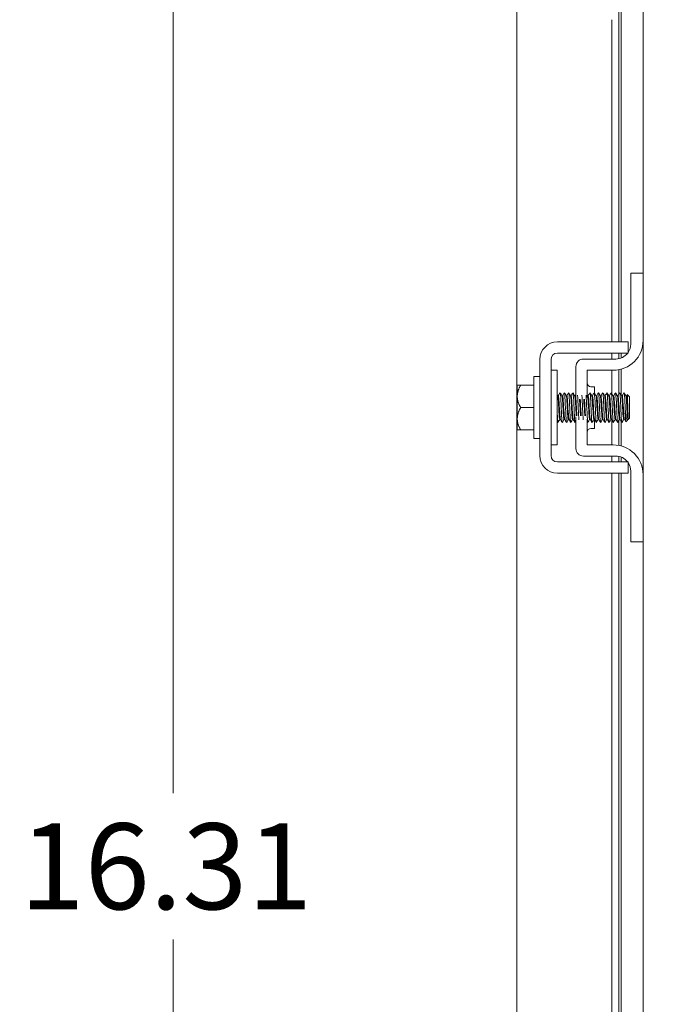
# Model space of a CAD drawing. Units: inches. Extents: x 5 to 132, y 4 to 81.
# Drawn here: x 64 to 70, y 47 to 56 of the extents above; entities that cross this region are included whole.
import ezdxf

# ---------------------------------------------------------------- set-up
doc = ezdxf.new("R2010")
doc.units = ezdxf.units.IN
doc.header["$LTSCALE"] = 8
doc.header["$MEASUREMENT"] = 0
doc.layers.add('Dimension (ANSI)', color=7, linetype='Continuous', lineweight=5)
doc.layers.add('Visible (ANSI)', color=7, linetype='Continuous', lineweight=5)
doc.styles.add('ROMANS', font='romans.shx')
doc.dimstyles.new('Default (ANSI)', dxfattribs={"dimscale": 8, "dimtxt": 0.09, "dimasz": 0.098425, "dimexe": 0.125, "dimexo": 0.0625, "dimgap": 0.031496, "dimtad": 0, "dimtih": 1, "dimtoh": 1, "dimrnd": 1e-08, "dimzin": 0, "dimdsep": 46, "dimtxsty": 'ROMANS', "dimcen": 0.09, "dimdle": 0.393701, "dimclrd": 256, "dimclre": 256, "dimclrt": 256, "dimadec": 0, "dimazin": 0, "dimtfac": 1, "dimtofl": 0, "dimtmove": 0, "dimatfit": 3, "dimfxl": 1, "dimtolj": 1, "dimtzin": 0, "dimlwd": -1, "dimlwe": -1, "dimarcsym": 0})

# ---------------------------------------------------------------- blocks, each defined once
blk = doc.blocks.new('*D28')
at = {"layer": 'Defpoints', "color": 0, "transparency": 16777216}
for p in [(65.6712, 56.7886), (68.3821, 56.7886), (69.7652, 40.4761)]:
    blk.add_point(p, dxfattribs=at)
at = {"layer": 'Dimension (ANSI)', "transparency": 16777216}
for p, q in [((67.8821, 56.7886), (64.6712, 56.7886)), ((65.6712, 56.0012), (65.6712, 49.2443)), ((65.6712, 41.2635), (65.6712, 48.0204)), ((69.2652, 40.4761), (64.6712, 40.4761))]:
    blk.add_line(p, q, dxfattribs=at)
for points in [[(65.54, 56.0012), (65.8024, 56.0012), (65.6712, 56.7886)], [(65.54, 41.2635), (65.8024, 41.2635), (65.6712, 40.4761)]]:
    blk.add_solid(points, dxfattribs=at)
at = {"layer": 'Dimension (ANSI)', "transparency": 16777216, "insert": (64.3855, 48.9923), "char_height": 0.72, "attachment_point": 1, "style": 'ROMANS'}
blk.add_mtext('\\A1;16.31', dxfattribs=at)

msp = doc.modelspace()

# ---------------------------------------------------------------- linework, layer by layer
at = {"layer": 'Visible (ANSI)'}
for p, q in [((69.6124, 53.6011), (69.6124, 59.9761)), ((68.5525, 41.5351), (68.5525, 56.3493)), ((69.4087, 53.0261), (69.4087, 56.2886)), ((69.4275, 56.2886), (69.4275, 53.0261)), ((69.3506, 53.0261), (69.3506, 55.7261)), ((69.6124, 53.6011), (69.5084, 53.6011)), ((69.5084, 53.5711), (69.5084, 53.6011)), ((69.5084, 53.0076), (69.5084, 53.5711)), ((69.6124, 53.6011), (69.6124, 53.5711)), ((69.6124, 53.5711), (69.6124, 53.0386)), ((68.8943, 53.0261), (69.3614, 53.0261)), ((69.4874, 52.9321), (69.4874, 53.0261)), ((69.6124, 51.9136), (69.6124, 53.0386)), ((68.8943, 52.9321), (69.3614, 52.9321)), ((69.3834, 52.8826), (69.1119, 52.8826)), ((69.3506, 52.8826), (69.3506, 52.9321)), ((69.4087, 52.8852), (69.4087, 52.9321)), ((69.4275, 52.9321), (69.4275, 52.8906)), ((68.7473, 52.0731), (68.7473, 52.8791)), ((68.8413, 52.0731), (68.8413, 52.8791)), ((69.0494, 52.8201), (69.0494, 52.5452)), ((68.6973, 52.2161), (68.6973, 52.7361)), ((68.6973, 52.7361), (68.7473, 52.7361)), ((68.8913, 52.7886), (68.8413, 52.7886)), ((68.8913, 52.1636), (68.8913, 52.7886)), ((69.1434, 52.5609), (69.1434, 52.7886)), ((69.1434, 52.7886), (69.3624, 52.7886)), ((69.3506, 52.5926), (69.3506, 52.7886)), ((69.4087, 52.5874), (69.4087, 52.7929)), ((69.4275, 52.7972), (69.4275, 52.5831)), ((68.5573, 52.6598), (68.5573, 52.5698)), ((68.5863, 52.6636), (68.6973, 52.6636)), ((69.1747, 52.6511), (69.2059, 52.6511)), ((69.2059, 52.6511), (69.2059, 52.5958)), ((68.5573, 52.5698), (68.5573, 52.3823)), ((68.902, 52.5753), (68.8964, 52.5753)), ((68.9377, 52.5753), (68.9321, 52.5753)), ((68.9735, 52.5753), (68.9678, 52.5753)), ((69.0092, 52.5753), (69.0035, 52.5753)), ((69.0449, 52.5753), (69.0392, 52.5753)), ((69.152, 52.5753), (69.1464, 52.5753)), ((69.1877, 52.5753), (69.1821, 52.5753)), ((69.2235, 52.5753), (69.2178, 52.5753)), ((69.2592, 52.5753), (69.2535, 52.5753)), ((69.2949, 52.5753), (69.2892, 52.5753)), ((69.3306, 52.5753), (69.3249, 52.5753)), ((69.3663, 52.5753), (69.3606, 52.5753)), ((69.402, 52.5753), (69.3964, 52.5753)), ((69.4377, 52.5753), (69.4321, 52.5753)), ((69.4735, 52.5753), (69.4678, 52.5753)), ((69.4973, 52.5661), (69.4788, 52.5845)), ((69.4973, 52.3861), (69.4973, 52.5661)), ((68.5863, 52.4761), (68.6973, 52.4761)), ((69.0494, 52.3994), (69.0494, 52.1321)), ((69.488, 52.3928), (69.488, 52.3768)), ((68.5573, 52.3823), (68.5573, 52.2924)), ((68.9196, 52.3768), (68.9139, 52.3768)), ((68.9553, 52.3768), (68.9496, 52.3768)), ((68.991, 52.3768), (68.9854, 52.3768)), ((69.0267, 52.3768), (69.0211, 52.3768)), ((69.1434, 52.1636), (69.1434, 52.3777)), ((69.1696, 52.3768), (69.1639, 52.3768)), ((69.2053, 52.3768), (69.1996, 52.3768)), ((69.2059, 52.3758), (69.2059, 52.3011)), ((69.241, 52.3768), (69.2354, 52.3768)), ((69.2767, 52.3768), (69.2711, 52.3768)), ((69.3125, 52.3768), (69.3068, 52.3768)), ((69.3482, 52.3768), (69.3425, 52.3768)), ((69.3506, 52.1636), (69.3506, 52.3726)), ((69.3839, 52.3768), (69.3782, 52.3768)), ((69.4087, 52.1592), (69.4087, 52.3674)), ((69.4196, 52.3768), (69.4139, 52.3768)), ((69.4275, 52.3631), (69.4275, 52.1549)), ((69.4553, 52.3768), (69.4496, 52.3768)), ((69.4817, 52.3705), (69.4675, 52.3563)), ((69.4856, 52.3768), (69.483, 52.3722)), ((69.488, 52.3768), (69.4854, 52.3768)), ((69.4973, 52.3861), (69.488, 52.3768)), ((68.5863, 52.2886), (68.6973, 52.2886)), ((69.1747, 52.3011), (69.2059, 52.3011)), ((68.6973, 52.2161), (68.7473, 52.2161)), ((68.8913, 52.1636), (68.8413, 52.1636)), ((69.3624, 52.1636), (69.1434, 52.1636)), ((69.3834, 52.0696), (69.1119, 52.0696)), ((69.3506, 52.0201), (69.3506, 52.0696)), ((69.4087, 52.0201), (69.4087, 52.067)), ((69.4275, 52.0615), (69.4275, 52.0201)), ((69.3614, 52.0201), (68.8943, 52.0201)), ((69.4874, 51.9261), (69.4874, 52.0201)), ((69.3614, 51.9261), (68.8943, 51.9261)), ((69.3506, 44.4011), (69.3506, 51.9261)), ((69.4087, 44.4011), (69.4087, 51.9261)), ((69.4275, 51.9261), (69.4275, 44.4011)), ((69.5084, 51.3811), (69.5084, 51.9446)), ((69.6124, 51.9136), (69.6124, 51.3811)), ((69.5084, 51.3511), (69.5084, 51.3811)), ((69.5084, 51.3511), (69.6124, 51.3511)), ((69.6124, 51.3811), (69.6124, 51.3511)), ((69.6124, 44.9761), (69.6124, 51.3511))]:
    msp.add_line(p, q, dxfattribs=at)
for centre, radius, start, end in [((68.8943, 52.8791), 0.147, 90, 180), ((69.3624, 53.0386), 0.25, 270, 0), ((69.3834, 53.0076), 0.125, 326.30474, 0), ((68.8943, 52.8791), 0.053, 90, 180), ((69.1119, 52.8201), 0.0625, 90, 180), ((69.3834, 53.0076), 0.125, 270, 322.84308), ((69.1747, 52.6824), 0.0313, 180, 270), ((69.1747, 52.2698), 0.0313, 90, 180), ((69.3624, 51.9136), 0.25, 0, 90), ((68.8943, 52.0731), 0.147, 180, 270), ((68.8943, 52.0731), 0.053, 180, 270), ((69.1119, 52.1321), 0.0625, 180, 270), ((69.3834, 51.9446), 0.125, 37.15692, 90), ((69.3834, 51.9446), 0.125, 0, 33.69526)]:
    msp.add_arc(centre, radius, start, end, dxfattribs=at)
for points, knots in [([(69.3614, 53.0261), (69.3965, 53.0261), (69.4261, 53.0261), (69.4505, 53.0261), (69.4566, 53.0261), (69.4621, 53.0261), (69.4667, 53.0261), (69.4713, 53.0261), (69.4751, 53.0261), (69.4782, 53.0261), (69.4843, 53.0261), (69.4874, 53.0261), (69.4874, 53.0261)], [0, 0, 0, 0, 0.5, 0.5, 0.5, 0.625, 0.625, 0.625, 0.75, 0.75, 0.75, 1, 1, 1, 1]), ([(69.3614, 52.9321), (69.3703, 52.9321), (69.3791, 52.9321), (69.3962, 52.9321), (69.4042, 52.9321), (69.43, 52.9321), (69.443, 52.9321), (69.4612, 52.9321), (69.4711, 52.9321), (69.4845, 52.9321), (69.4874, 52.9321), (69.4874, 52.9321)], [-0.5428479, -0.5428479, -0.5428479, -0.5428479, -0.47654, -0.47654, -0.4129835, -0.4129835, -0.2666632, -0.2666632, -0.1274433, -0.1274433, -0.0000004, -0.0000004, -0.0000004, -0.0000004]), ([(68.9139, 52.3769), (68.9137, 52.3769), (68.9134, 52.3771), (68.9132, 52.3776), (68.9111, 52.3823), (68.909, 52.409), (68.9069, 52.4437), (68.9048, 52.4785), (68.9027, 52.5196), (68.9006, 52.5458), (68.8993, 52.5621), (68.8979, 52.5721), (68.8966, 52.5745)], [108.384947, 108.384947, 108.384947, 108.384947, 108.512216, 108.512216, 108.512216, 109.62353, 109.62353, 109.62353, 110.734844, 110.734844, 110.734844, 111.427643, 111.427643, 111.427643, 111.427643]), ([(68.9193, 52.3773), (68.9173, 52.3809), (68.9152, 52.4049), (68.9132, 52.4378), (68.9111, 52.4717), (68.909, 52.5134), (68.9069, 52.5411), (68.9053, 52.5625), (68.9036, 52.5748), (68.902, 52.5751)], [108.483843, 108.483843, 108.483843, 108.483843, 109.559413, 109.559413, 109.559413, 110.670728, 110.670728, 110.670728, 111.526539, 111.526539, 111.526539, 111.526539]), ([(68.9165, 52.6003), (68.9176, 52.6023), (68.9188, 52.5964), (68.92, 52.5827), (68.922, 52.5599), (68.924, 52.5164), (68.926, 52.4727), (68.928, 52.429), (68.93, 52.3869), (68.9319, 52.3661), (68.933, 52.3547), (68.9341, 52.35), (68.9352, 52.3518)], [-111.605138, -111.605138, -111.605138, -111.605138, -110.978055, -110.978055, -110.978055, -109.92908, -109.92908, -109.92908, -108.880105, -108.880105, -108.880105, -108.306348, -108.306348, -108.306348, -108.306348]), ([(68.9496, 52.377), (68.948, 52.3773), (68.9464, 52.3896), (68.9448, 52.4109), (68.9427, 52.4386), (68.9406, 52.4803), (68.9385, 52.5142), (68.9364, 52.5471), (68.9344, 52.5712), (68.9323, 52.5748)], [102.101761, 102.101761, 102.101761, 102.101761, 102.955644, 102.955644, 102.955644, 104.066958, 104.066958, 104.066958, 105.144457, 105.144457, 105.144457, 105.144457]), ([(68.955, 52.3777), (68.9537, 52.3801), (68.9524, 52.39), (68.9511, 52.4062), (68.949, 52.4323), (68.9469, 52.4735), (68.9448, 52.5082), (68.9427, 52.543), (68.9406, 52.5697), (68.9385, 52.5745), (68.9382, 52.575), (68.938, 52.5753), (68.9377, 52.5752)], [102.200658, 102.200658, 102.200658, 102.200658, 102.891527, 102.891527, 102.891527, 104.002842, 104.002842, 104.002842, 105.114156, 105.114156, 105.114156, 105.243354, 105.243354, 105.243354, 105.243354]), ([(68.9522, 52.6003), (68.9534, 52.6023), (68.9546, 52.5961), (68.9558, 52.582), (68.9578, 52.5588), (68.9598, 52.5151), (68.9618, 52.4714), (68.9637, 52.4277), (68.9657, 52.3858), (68.9677, 52.3655), (68.9688, 52.3545), (68.9699, 52.35), (68.9709, 52.3518)], [-105.321953, -105.321953, -105.321953, -105.321953, -104.684205, -104.684205, -104.684205, -103.635229, -103.635229, -103.635229, -102.586254, -102.586254, -102.586254, -102.023162, -102.023162, -102.023162, -102.023162]), ([(68.9854, 52.3772), (68.9845, 52.3771), (68.9836, 52.3805), (68.9827, 52.3876), (68.9806, 52.4042), (68.9785, 52.4403), (68.9764, 52.477), (68.9743, 52.5138), (68.9722, 52.5494), (68.9701, 52.5654), (68.9694, 52.5705), (68.9687, 52.5735), (68.9681, 52.5745)], [95.818576, 95.818576, 95.818576, 95.818576, 96.287758, 96.287758, 96.287758, 97.399072, 97.399072, 97.399072, 98.510387, 98.510387, 98.510387, 98.861272, 98.861272, 98.861272, 98.861272]), ([(68.9907, 52.3776), (68.9902, 52.3785), (68.9896, 52.3809), (68.989, 52.3849), (68.9869, 52.3994), (68.9848, 52.434), (68.9827, 52.4707), (68.9806, 52.5074), (68.9785, 52.5444), (68.9764, 52.5625), (68.9754, 52.5708), (68.9744, 52.5749), (68.9735, 52.5749)], [95.917472, 95.917472, 95.917472, 95.917472, 96.223641, 96.223641, 96.223641, 97.334955, 97.334955, 97.334955, 98.44627, 98.44627, 98.44627, 98.960169, 98.960169, 98.960169, 98.960169]), ([(68.9879, 52.6003), (68.9891, 52.6023), (68.9903, 52.5959), (68.9916, 52.5813), (68.9936, 52.5577), (68.9955, 52.5137), (68.9975, 52.4701), (68.9995, 52.4264), (69.0015, 52.3848), (69.0035, 52.3648), (69.0045, 52.3543), (69.0056, 52.3501), (69.0066, 52.3518)], [-99.038768, -99.038768, -99.038768, -99.038768, -98.390354, -98.390354, -98.390354, -97.341379, -97.341379, -97.341379, -96.292404, -96.292404, -96.292404, -95.739977, -95.739977, -95.739977, -95.739977]), ([(69.0211, 52.3769), (69.0209, 52.3769), (69.0208, 52.377), (69.0206, 52.3772), (69.0185, 52.3803), (69.0164, 52.4055), (69.0143, 52.4397), (69.0122, 52.4739), (69.0101, 52.5155), (69.008, 52.5427), (69.0066, 52.5607), (69.0052, 52.5719), (69.0038, 52.5745)], [89.535391, 89.535391, 89.535391, 89.535391, 89.619872, 89.619872, 89.619872, 90.731186, 90.731186, 90.731186, 91.8425, 91.8425, 91.8425, 92.578087, 92.578087, 92.578087, 92.578087]), ([(69.0265, 52.3774), (69.0245, 52.3809), (69.0225, 52.403), (69.0206, 52.4339), (69.0185, 52.4672), (69.0164, 52.5091), (69.0143, 52.5379), (69.0126, 52.5611), (69.0109, 52.5748), (69.0092, 52.5752)], [89.634287, 89.634287, 89.634287, 89.634287, 90.667069, 90.667069, 90.667069, 91.778384, 91.778384, 91.778384, 92.676983, 92.676983, 92.676983, 92.676983]), ([(69.0236, 52.6003), (69.0248, 52.6023), (69.0261, 52.5957), (69.0273, 52.5806), (69.0293, 52.5566), (69.0313, 52.5124), (69.0333, 52.4687), (69.0353, 52.4251), (69.0373, 52.3838), (69.0393, 52.3642), (69.0403, 52.3542), (69.0413, 52.3501), (69.0424, 52.3518)], [-92.755582, -92.755582, -92.755582, -92.755582, -92.096504, -92.096504, -92.096504, -91.047528, -91.047528, -91.047528, -89.998553, -89.998553, -89.998553, -89.456792, -89.456792, -89.456792, -89.456792]), ([(69.0522, 52.4069), (69.0522, 52.4072), (69.0522, 52.4075), (69.0522, 52.4077), (69.0501, 52.4344), (69.048, 52.4757), (69.0459, 52.5102), (69.0438, 52.5448), (69.0416, 52.5708), (69.0395, 52.5747), (69.0395, 52.5747), (69.0395, 52.5748), (69.0395, 52.5748)], [84.052057, 84.052057, 84.052057, 84.052057, 84.0633, 84.0633, 84.0633, 85.174614, 85.174614, 85.174614, 86.285929, 86.285929, 86.285929, 86.294902, 86.294902, 86.294902, 86.294902]), ([(69.0494, 52.545), (69.0482, 52.5598), (69.047, 52.5703), (69.0459, 52.5738), (69.0455, 52.5748), (69.0452, 52.5752), (69.0449, 52.5752)], [85.5953552, 85.5953552, 85.5953552, 85.5953552, 86.2218119, 86.2218119, 86.2218119, 86.393798, 86.393798, 86.393798, 86.393798]), ([(69.0632, 52.5788), (69.0652, 52.5543), (69.0671, 52.5104), (69.0691, 52.4674), (69.0708, 52.4302), (69.0725, 52.3948), (69.0742, 52.3734)], [-85.788074, -85.788074, -85.788074, -85.788074, -84.753678, -84.753678, -84.753678, -83.85793, -83.85793, -83.85793, -83.85793]), ([(69.0989, 52.5788), (69.1009, 52.554), (69.1029, 52.5095), (69.1049, 52.4661), (69.1065, 52.4293), (69.1082, 52.3946), (69.1099, 52.3734)], [-79.504888, -79.504888, -79.504888, -79.504888, -78.459827, -78.459827, -78.459827, -77.574744, -77.574744, -77.574744, -77.574744]), ([(69.1346, 52.5788), (69.1346, 52.5787), (69.1347, 52.5785), (69.1347, 52.5783), (69.1367, 52.5532), (69.1386, 52.5083), (69.1406, 52.4648), (69.1426, 52.4212), (69.1446, 52.3808), (69.1466, 52.3625), (69.1476, 52.3536), (69.1485, 52.3502), (69.1495, 52.3518)], [-73.221703, -73.221703, -73.221703, -73.221703, -73.214952, -73.214952, -73.214952, -72.165977, -72.165977, -72.165977, -71.117002, -71.117002, -71.117002, -70.607236, -70.607236, -70.607236, -70.607236]), ([(69.1639, 52.3771), (69.1625, 52.3773), (69.161, 52.3871), (69.1596, 52.4047), (69.1575, 52.4303), (69.1554, 52.4712), (69.1532, 52.5062), (69.1511, 52.5412), (69.149, 52.5687), (69.1469, 52.5742), (69.1468, 52.5744), (69.1467, 52.5746), (69.1466, 52.5748)], [64.402649, 64.402649, 64.402649, 64.402649, 65.170956, 65.170956, 65.170956, 66.28227, 66.28227, 66.28227, 67.393585, 67.393585, 67.393585, 67.445346, 67.445346, 67.445346, 67.445346]), ([(69.1693, 52.3777), (69.1682, 52.3797), (69.167, 52.3875), (69.1659, 52.4004), (69.1638, 52.4242), (69.1617, 52.4644), (69.1596, 52.5001), (69.1575, 52.5358), (69.1554, 52.5652), (69.1532, 52.573), (69.1528, 52.5745), (69.1524, 52.5752), (69.152, 52.5751)], [64.501546, 64.501546, 64.501546, 64.501546, 65.106839, 65.106839, 65.106839, 66.218154, 66.218154, 66.218154, 67.329468, 67.329468, 67.329468, 67.544242, 67.544242, 67.544242, 67.544242]), ([(69.1665, 52.6004), (69.1678, 52.6025), (69.1691, 52.5946), (69.1704, 52.5776), (69.1724, 52.5521), (69.1744, 52.5069), (69.1764, 52.4634), (69.1784, 52.4199), (69.1804, 52.3798), (69.1824, 52.362), (69.1833, 52.3535), (69.1843, 52.3502), (69.1852, 52.3518)], [-67.622841, -67.622841, -67.622841, -67.622841, -66.921102, -66.921102, -66.921102, -65.872126, -65.872126, -65.872126, -64.823151, -64.823151, -64.823151, -64.32405, -64.32405, -64.32405, -64.32405]), ([(69.1996, 52.3772), (69.1989, 52.3771), (69.1982, 52.3793), (69.1975, 52.3841), (69.1954, 52.3978), (69.1933, 52.4319), (69.1911, 52.4685), (69.189, 52.5052), (69.1869, 52.5427), (69.1848, 52.5614), (69.184, 52.5688), (69.1832, 52.5731), (69.1823, 52.5745)], [58.119464, 58.119464, 58.119464, 58.119464, 58.50307, 58.50307, 58.50307, 59.614384, 59.614384, 59.614384, 60.725699, 60.725699, 60.725699, 61.16216, 61.16216, 61.16216, 61.16216]), ([(69.205, 52.3775), (69.2046, 52.3781), (69.2042, 52.3796), (69.2038, 52.3819), (69.2017, 52.3934), (69.1996, 52.4258), (69.1975, 52.4622), (69.1954, 52.4986), (69.1933, 52.5373), (69.1911, 52.558), (69.19, 52.5692), (69.1889, 52.5749), (69.1877, 52.5749)], [58.218361, 58.218361, 58.218361, 58.218361, 58.438953, 58.438953, 58.438953, 59.550267, 59.550267, 59.550267, 60.661582, 60.661582, 60.661582, 61.261057, 61.261057, 61.261057, 61.261057]), ([(69.2022, 52.6004), (69.2035, 52.6025), (69.2049, 52.5944), (69.2062, 52.5768), (69.2082, 52.5509), (69.2102, 52.5055), (69.2122, 52.4621), (69.2142, 52.4187), (69.2162, 52.3788), (69.2181, 52.3614), (69.2191, 52.3533), (69.22, 52.3502), (69.2209, 52.3518)], [-61.339656, -61.339656, -61.339656, -61.339656, -60.627251, -60.627251, -60.627251, -59.578276, -59.578276, -59.578276, -58.529301, -58.529301, -58.529301, -58.040865, -58.040865, -58.040865, -58.040865]), ([(69.2354, 52.3768), (69.2333, 52.3768), (69.2312, 52.3991), (69.229, 52.432), (69.2269, 52.4649), (69.2248, 52.5069), (69.2227, 52.5362), (69.2212, 52.5578), (69.2196, 52.5716), (69.2181, 52.5746)], [51.836279, 51.836279, 51.836279, 51.836279, 52.946498, 52.946498, 52.946498, 54.057812, 54.057812, 54.057812, 54.878975, 54.878975, 54.878975, 54.878975]), ([(69.2407, 52.3774), (69.239, 52.3808), (69.2372, 52.3992), (69.2354, 52.4264), (69.2333, 52.4582), (69.2312, 52.5004), (69.229, 52.531), (69.2272, 52.5581), (69.2253, 52.575), (69.2235, 52.5752)], [51.935175, 51.935175, 51.935175, 51.935175, 52.882381, 52.882381, 52.882381, 53.993696, 53.993696, 53.993696, 54.977871, 54.977871, 54.977871, 54.977871]), ([(69.2379, 52.6004), (69.2393, 52.6025), (69.2406, 52.5941), (69.242, 52.576), (69.244, 52.5497), (69.246, 52.5042), (69.248, 52.4608), (69.2499, 52.4174), (69.2519, 52.3779), (69.2539, 52.3609), (69.2548, 52.3532), (69.2557, 52.3502), (69.2566, 52.3518)], [-55.05647, -55.05647, -55.05647, -55.05647, -54.333401, -54.333401, -54.333401, -53.284425, -53.284425, -53.284425, -52.23545, -52.23545, -52.23545, -51.75768, -51.75768, -51.75768, -51.75768]), ([(69.2711, 52.3772), (69.2697, 52.3773), (69.2683, 52.3859), (69.2669, 52.4018), (69.2648, 52.4262), (69.2627, 52.4667), (69.2606, 52.5022), (69.2585, 52.5376), (69.2564, 52.5664), (69.2543, 52.5734), (69.2541, 52.574), (69.254, 52.5745), (69.2538, 52.5748)], [45.553093, 45.553093, 45.553093, 45.553093, 46.278612, 46.278612, 46.278612, 47.389926, 47.389926, 47.389926, 48.501241, 48.501241, 48.501241, 48.59579, 48.59579, 48.59579, 48.59579]), ([(69.2765, 52.3777), (69.2754, 52.3796), (69.2743, 52.3863), (69.2733, 52.3978), (69.2712, 52.4203), (69.2691, 52.46), (69.2669, 52.496), (69.2648, 52.532), (69.2627, 52.5627), (69.2606, 52.572), (69.2601, 52.5742), (69.2597, 52.5752), (69.2592, 52.5751)], [45.65199, 45.65199, 45.65199, 45.65199, 46.214495, 46.214495, 46.214495, 47.32581, 47.32581, 47.32581, 48.437124, 48.437124, 48.437124, 48.694686, 48.694686, 48.694686, 48.694686]), ([(69.2736, 52.6004), (69.275, 52.6026), (69.2764, 52.5938), (69.2778, 52.5752), (69.2798, 52.5486), (69.2817, 52.5028), (69.2837, 52.4595), (69.2857, 52.4161), (69.2877, 52.3769), (69.2897, 52.3604), (69.2906, 52.353), (69.2915, 52.3503), (69.2924, 52.3518)], [-48.773285, -48.773285, -48.773285, -48.773285, -48.03955, -48.03955, -48.03955, -46.990575, -46.990575, -46.990575, -45.9416, -45.9416, -45.9416, -45.474494, -45.474494, -45.474494, -45.474494]), ([(69.3068, 52.3771), (69.3061, 52.377), (69.3055, 52.3788), (69.3048, 52.3826), (69.3027, 52.3948), (69.3006, 52.4278), (69.2985, 52.4643), (69.2964, 52.5008), (69.2943, 52.5391), (69.2922, 52.5592), (69.2913, 52.5678), (69.2904, 52.5729), (69.2895, 52.5744)], [39.269908, 39.269908, 39.269908, 39.269908, 39.610726, 39.610726, 39.610726, 40.72204, 40.72204, 40.72204, 41.833355, 41.833355, 41.833355, 42.312604, 42.312604, 42.312604, 42.312604]), ([(69.3122, 52.3774), (69.3118, 52.378), (69.3115, 52.379), (69.3112, 52.3806), (69.3091, 52.3907), (69.307, 52.4219), (69.3048, 52.458), (69.3027, 52.4942), (69.3006, 52.5335), (69.2985, 52.5555), (69.2973, 52.5682), (69.2961, 52.5748), (69.2949, 52.5749)], [39.368805, 39.368805, 39.368805, 39.368805, 39.546609, 39.546609, 39.546609, 40.657923, 40.657923, 40.657923, 41.769238, 41.769238, 41.769238, 42.411501, 42.411501, 42.411501, 42.411501]), ([(69.3093, 52.6004), (69.3107, 52.6026), (69.3121, 52.5935), (69.3135, 52.5744), (69.3155, 52.5474), (69.3175, 52.5014), (69.3195, 52.4581), (69.3215, 52.4149), (69.3235, 52.376), (69.3255, 52.3599), (69.3263, 52.3529), (69.3272, 52.3503), (69.3281, 52.3518)], [-42.4901, -42.4901, -42.4901, -42.4901, -41.7457, -41.7457, -41.7457, -40.696724, -40.696724, -40.696724, -39.647749, -39.647749, -39.647749, -39.191309, -39.191309, -39.191309, -39.191309]), ([(69.3425, 52.3769), (69.3405, 52.377), (69.3385, 52.3973), (69.3364, 52.4282), (69.3343, 52.4604), (69.3322, 52.5026), (69.3301, 52.5327), (69.3285, 52.5562), (69.3268, 52.5715), (69.3252, 52.5746)], [32.986723, 32.986723, 32.986723, 32.986723, 34.054154, 34.054154, 34.054154, 35.165469, 35.165469, 35.165469, 36.029419, 36.029419, 36.029419, 36.029419]), ([(69.3479, 52.3775), (69.3462, 52.3807), (69.3445, 52.3975), (69.3427, 52.4227), (69.3406, 52.4537), (69.3385, 52.496), (69.3364, 52.5274), (69.3345, 52.5565), (69.3325, 52.5751), (69.3306, 52.5753)], [33.085619, 33.085619, 33.085619, 33.085619, 33.990037, 33.990037, 33.990037, 35.101352, 35.101352, 35.101352, 36.128316, 36.128316, 36.128316, 36.128316]), ([(69.345, 52.6004), (69.3465, 52.6026), (69.3479, 52.5932), (69.3493, 52.5735), (69.3513, 52.5462), (69.3533, 52.5), (69.3553, 52.4568), (69.3573, 52.4136), (69.3593, 52.3751), (69.3612, 52.3594), (69.3621, 52.3527), (69.3629, 52.3503), (69.3638, 52.3518)], [-36.206915, -36.206915, -36.206915, -36.206915, -35.451849, -35.451849, -35.451849, -34.402874, -34.402874, -34.402874, -33.353899, -33.353899, -33.353899, -32.908124, -32.908124, -32.908124, -32.908124]), ([(69.3782, 52.3772), (69.3769, 52.3773), (69.3756, 52.3848), (69.3743, 52.3991), (69.3722, 52.4223), (69.3701, 52.4622), (69.368, 52.498), (69.3659, 52.5339), (69.3638, 52.5639), (69.3617, 52.5725), (69.3614, 52.5736), (69.3612, 52.5743), (69.3609, 52.5747)], [26.703538, 26.703538, 26.703538, 26.703538, 27.386268, 27.386268, 27.386268, 28.497582, 28.497582, 28.497582, 29.608897, 29.608897, 29.608897, 29.746234, 29.746234, 29.746234, 29.746234]), ([(69.3836, 52.3777), (69.3826, 52.3794), (69.3816, 52.3853), (69.3807, 52.3952), (69.3785, 52.4165), (69.3764, 52.4555), (69.3743, 52.4918), (69.3722, 52.5281), (69.3701, 52.56), (69.368, 52.5709), (69.3674, 52.5738), (69.3669, 52.5752), (69.3663, 52.5751)], [26.802434, 26.802434, 26.802434, 26.802434, 27.322151, 27.322151, 27.322151, 28.433466, 28.433466, 28.433466, 29.54478, 29.54478, 29.54478, 29.84513, 29.84513, 29.84513, 29.84513]), ([(69.3807, 52.6004), (69.3822, 52.6027), (69.3836, 52.5929), (69.3851, 52.5727), (69.3871, 52.545), (69.3891, 52.4986), (69.3911, 52.4555), (69.393, 52.4124), (69.395, 52.3742), (69.397, 52.3589), (69.3978, 52.3526), (69.3987, 52.3503), (69.3995, 52.3518)], [-29.923729, -29.923729, -29.923729, -29.923729, -29.157999, -29.157999, -29.157999, -28.109024, -28.109024, -28.109024, -27.060048, -27.060048, -27.060048, -26.624939, -26.624939, -26.624939, -26.624939]), ([(69.4139, 52.3771), (69.4134, 52.377), (69.4128, 52.3783), (69.4122, 52.3812), (69.4101, 52.392), (69.408, 52.4238), (69.4059, 52.4601), (69.4038, 52.4964), (69.4017, 52.5354), (69.3996, 52.5568), (69.3986, 52.5668), (69.3976, 52.5728), (69.3966, 52.5744)], [20.420352, 20.420352, 20.420352, 20.420352, 20.718382, 20.718382, 20.718382, 21.829696, 21.829696, 21.829696, 22.941011, 22.941011, 22.941011, 23.463048, 23.463048, 23.463048, 23.463048]), ([(69.4193, 52.3774), (69.4191, 52.3778), (69.4188, 52.3785), (69.4186, 52.3795), (69.4164, 52.3881), (69.4143, 52.4181), (69.4122, 52.4539), (69.4101, 52.4897), (69.408, 52.5297), (69.4059, 52.5529), (69.4046, 52.5672), (69.4033, 52.5748), (69.402, 52.575)], [20.519249, 20.519249, 20.519249, 20.519249, 20.654265, 20.654265, 20.654265, 21.765579, 21.765579, 21.765579, 22.876894, 22.876894, 22.876894, 23.561945, 23.561945, 23.561945, 23.561945]), ([(69.4165, 52.6005), (69.4179, 52.6027), (69.4194, 52.5926), (69.4209, 52.5719), (69.4229, 52.5438), (69.4248, 52.4972), (69.4268, 52.4542), (69.4288, 52.4112), (69.4308, 52.3733), (69.4328, 52.3585), (69.4336, 52.3525), (69.4344, 52.3503), (69.4352, 52.3518)], [-23.640544, -23.640544, -23.640544, -23.640544, -22.864148, -22.864148, -22.864148, -21.815173, -21.815173, -21.815173, -20.766198, -20.766198, -20.766198, -20.341753, -20.341753, -20.341753, -20.341753]), ([(69.4496, 52.3769), (69.4477, 52.3771), (69.4458, 52.3956), (69.4438, 52.4245), (69.4417, 52.4559), (69.4396, 52.4982), (69.4375, 52.5292), (69.4358, 52.5545), (69.4341, 52.5714), (69.4323, 52.5747)], [14.137167, 14.137167, 14.137167, 14.137167, 15.16181, 15.16181, 15.16181, 16.273125, 16.273125, 16.273125, 17.179863, 17.179863, 17.179863, 17.179863]), ([(69.455, 52.3775), (69.4534, 52.3806), (69.4518, 52.3958), (69.4501, 52.4192), (69.448, 52.4493), (69.4459, 52.4915), (69.4438, 52.5237), (69.4418, 52.5548), (69.4398, 52.5752), (69.4377, 52.5753)], [14.236063, 14.236063, 14.236063, 14.236063, 15.097693, 15.097693, 15.097693, 16.209008, 16.209008, 16.209008, 17.27876, 17.27876, 17.27876, 17.27876]), ([(69.4522, 52.6005), (69.4537, 52.6028), (69.4552, 52.5923), (69.4566, 52.571), (69.4585, 52.5442), (69.4604, 52.5012), (69.4623, 52.4604)], [-17.357359, -17.357359, -17.357359, -17.357359, -16.570298, -16.570298, -16.570298, -15.5823, -15.5823, -15.5823, -15.5823]), ([(69.4854, 52.3772), (69.4841, 52.3773), (69.4829, 52.3838), (69.4817, 52.3965), (69.4796, 52.4184), (69.4775, 52.4577), (69.4754, 52.4939), (69.4733, 52.53), (69.4712, 52.5613), (69.4691, 52.5715), (69.4687, 52.5731), (69.4684, 52.5742), (69.4681, 52.5747)], [7.853982, 7.853982, 7.853982, 7.853982, 8.493924, 8.493924, 8.493924, 9.605238, 9.605238, 9.605238, 10.716553, 10.716553, 10.716553, 10.896678, 10.896678, 10.896678, 10.896678]), ([(69.488, 52.3928), (69.4859, 52.4129), (69.4838, 52.4511), (69.4817, 52.4876), (69.4796, 52.5241), (69.4775, 52.5571), (69.4754, 52.5695), (69.4748, 52.5733), (69.4741, 52.5751), (69.4735, 52.575)], [8.429807, 8.429807, 8.429807, 8.429807, 9.541122, 9.541122, 9.541122, 10.652436, 10.652436, 10.652436, 10.995574, 10.995574, 10.995574, 10.995574]), ([(69.488, 52.3928), (69.4877, 52.3974), (69.4874, 52.403), (69.4867, 52.416), (69.4864, 52.4233), (69.4856, 52.4429), (69.4852, 52.4557), (69.4842, 52.4823), (69.4838, 52.4958), (69.4828, 52.5218), (69.4824, 52.534), (69.4814, 52.5554), (69.481, 52.5644), (69.48, 52.5779), (69.4796, 52.5822), (69.4789, 52.5846), (69.4787, 52.5848), (69.4785, 52.5844)], [-2.0498108, -2.0498108, -2.0498108, -2.0498108, -1.9814624, -1.9814624, -1.9124608, -1.9124608, -1.8108836, -1.8108836, -1.7079397, -1.7079397, -1.6036293, -1.6036293, -1.497953, -1.497953, -1.3909109, -1.3909109, -1.3425316, -1.3425316, -1.3425316, -1.3425316]), ([(69.0582, 52.4069), (69.0562, 52.4321), (69.0542, 52.4706), (69.0522, 52.5042), (69.0513, 52.5195), (69.0503, 52.5335), (69.0494, 52.5449)], [84.052057, 84.052057, 84.052057, 84.052057, 85.110498, 85.110498, 85.110498, 85.593946, 85.593946, 85.593946, 85.593946]), ([(69.088, 52.4071), (69.0866, 52.4247), (69.0852, 52.4484), (69.0838, 52.4728), (69.0822, 52.4994), (69.0807, 52.5259), (69.0792, 52.5451)], [77.768872, 77.768872, 77.768872, 77.768872, 78.506728, 78.506728, 78.506728, 79.310761, 79.310761, 79.310761, 79.310761]), ([(69.0939, 52.4071), (69.0926, 52.4232), (69.0914, 52.4443), (69.0901, 52.4664), (69.0884, 52.495), (69.0868, 52.5244), (69.0851, 52.5451)], [77.768872, 77.768872, 77.768872, 77.768872, 78.442611, 78.442611, 78.442611, 79.310761, 79.310761, 79.310761, 79.310761]), ([(69.1237, 52.4072), (69.123, 52.4155), (69.1223, 52.4251), (69.1217, 52.4358), (69.1196, 52.4694), (69.1174, 52.5112), (69.1153, 52.5395), (69.1152, 52.5415), (69.1151, 52.5434), (69.1149, 52.5452)], [71.485686, 71.485686, 71.485686, 71.485686, 71.838842, 71.838842, 71.838842, 72.950156, 72.950156, 72.950156, 73.027576, 73.027576, 73.027576, 73.027576]), ([(69.1296, 52.4071), (69.1291, 52.4139), (69.1285, 52.4216), (69.128, 52.4301), (69.1259, 52.4627), (69.1238, 52.5048), (69.1217, 52.5345), (69.1214, 52.5383), (69.1211, 52.5418), (69.1209, 52.5451)], [71.485686, 71.485686, 71.485686, 71.485686, 71.774725, 71.774725, 71.774725, 72.88604, 72.88604, 72.88604, 73.027576, 73.027576, 73.027576, 73.027576]), ([(68.8913, 52.4512), (68.8929, 52.416), (68.8945, 52.3842), (68.8962, 52.3667), (68.8973, 52.3549), (68.8984, 52.35), (68.8995, 52.3518)], [-116.037866, -116.037866, -116.037866, -116.037866, -115.173955, -115.173955, -115.173955, -114.589533, -114.589533, -114.589533, -114.589533]), ([(69.4623, 52.4604), (69.4639, 52.4455), (69.4656, 52.4314), (69.469, 52.4063), (69.4707, 52.3956), (69.4742, 52.3794), (69.4759, 52.374), (69.4794, 52.3689), (69.4811, 52.3691), (69.4829, 52.3721), (69.4829, 52.3722), (69.483, 52.3722)], [-0.553878, -0.553878, -0.553878, -0.553878, -0.4372051, -0.4372051, -0.3204016, -0.3204016, -0.2086005, -0.2086005, -0.1018007, -0.1018007, -0.0994756, -0.0994756, -0.0994756, -0.0994756]), ([(69.4675, 52.3563), (69.4671, 52.3559), (69.4668, 52.3572), (69.466, 52.3638), (69.4655, 52.3706), (69.4646, 52.3896), (69.4641, 52.4015), (69.4632, 52.429), (69.4627, 52.4444), (69.4623, 52.4604)], [-0.4513267, -0.4513267, -0.4513267, -0.4513267, -0.3661296, -0.3661296, -0.2454485, -0.2454485, -0.1234052, -0.1234052, 0, 0, 0, 0]), ([(69.4874, 52.0201), (69.4874, 52.0201), (69.4866, 52.0201), (69.4833, 52.0201), (69.4808, 52.0201), (69.4695, 52.0201), (69.4579, 52.0201), (69.437, 52.0201), (69.4244, 52.0201), (69.3946, 52.0201), (69.3782, 52.0201), (69.3614, 52.0201)], [-0.4375149, -0.4375149, -0.4375149, -0.4375149, -0.3925477, -0.3925477, -0.3491735, -0.3491735, -0.2460442, -0.2460442, -0.1279278, -0.1279278, 0, 0, 0, 0]), ([(69.4874, 51.9261), (69.4874, 51.9261), (69.4843, 51.9261), (69.4782, 51.9261), (69.4751, 51.9261), (69.4713, 51.9261), (69.4667, 51.9261), (69.4621, 51.9261), (69.4566, 51.9261), (69.4505, 51.9261), (69.4261, 51.9261), (69.3965, 51.9261), (69.3614, 51.9261)], [-1, -1, -1, -1, -0.75, -0.75, -0.75, -0.625, -0.625, -0.625, -0.5, -0.5, -0.5, 0, 0, 0, 0])]:
    msp.add_open_spline(points, degree=3, knots=knots, dxfattribs=at)
for points, weights in [([(68.5573, 52.6598), (68.5591, 52.6617), (68.561, 52.6636)], [1.03339574907, 1.03418342313, 1.03486813824]), ([(68.5573, 52.5698), (68.5573, 52.6133), (68.5863, 52.6636)], [1.47832020997, 1.47832020997, 1.37218159428]), ([(68.5863, 52.6636), (68.5675, 52.6636), (68.561, 52.6636)], [1.37218159428, 1.43909712442, 1.46382548126]), ([(68.5863, 52.4761), (68.5573, 52.5263), (68.5573, 52.5698)], [1.37218159428, 1.47832020997, 1.47832020997]), ([(68.5573, 52.3823), (68.5573, 52.4258), (68.5863, 52.4761)], [1.47832020997, 1.47832020997, 1.37218159428]), ([(68.5863, 52.2886), (68.5573, 52.3388), (68.5573, 52.3823)], [1.37218159428, 1.47832020997, 1.47832020997]), ([(68.561, 52.2886), (68.5591, 52.2905), (68.5573, 52.2924)], [1.03486813823, 1.03418342313, 1.03339574907]), ([(68.561, 52.2886), (68.5675, 52.2886), (68.5863, 52.2886)], [1.46382548126, 1.43909712442, 1.37218159428])]:
    msp.add_rational_spline(points, weights, degree=2, dxfattribs=at)
for points in [[(68.8913, 52.5841), (68.8931, 52.581), (68.8948, 52.5779), (68.8966, 52.5748)], [(68.9017, 52.5753), (68.9067, 52.5838), (68.9116, 52.5922), (68.9165, 52.6007)], [(68.9174, 52.6007), (68.9223, 52.5921), (68.9273, 52.5834), (68.9323, 52.5748)], [(68.9375, 52.5753), (68.9424, 52.5838), (68.9473, 52.5922), (68.9522, 52.6007)], [(68.9531, 52.6007), (68.9581, 52.5921), (68.9631, 52.5834), (68.9681, 52.5748)], [(68.9732, 52.5753), (68.9781, 52.5838), (68.983, 52.5922), (68.9879, 52.6007)], [(68.9888, 52.6007), (68.9938, 52.5921), (68.9988, 52.5834), (69.0038, 52.5748)], [(69.0089, 52.5753), (69.0138, 52.5838), (69.0187, 52.5922), (69.0236, 52.6007)], [(69.0245, 52.6007), (69.0295, 52.5921), (69.0345, 52.5834), (69.0395, 52.5748)], [(69.0446, 52.5753), (69.0462, 52.5781), (69.0478, 52.5808), (69.0494, 52.5836)], [(69.1434, 52.5804), (69.1445, 52.5785), (69.1456, 52.5767), (69.1466, 52.5748)], [(69.1517, 52.5753), (69.1567, 52.5838), (69.1616, 52.5922), (69.1665, 52.6007)], [(69.1674, 52.6007), (69.1723, 52.5921), (69.1773, 52.5834), (69.1823, 52.5748)], [(69.1875, 52.5753), (69.1924, 52.5838), (69.1973, 52.5922), (69.2022, 52.6007)], [(69.2031, 52.6007), (69.2081, 52.5921), (69.2131, 52.5834), (69.2181, 52.5748)], [(69.2232, 52.5753), (69.2281, 52.5838), (69.233, 52.5922), (69.2379, 52.6007)], [(69.2388, 52.6007), (69.2438, 52.5921), (69.2488, 52.5834), (69.2538, 52.5748)], [(69.2589, 52.5753), (69.2638, 52.5838), (69.2687, 52.5922), (69.2736, 52.6007)], [(69.2745, 52.6007), (69.2795, 52.5921), (69.2845, 52.5834), (69.2895, 52.5748)], [(69.2946, 52.5753), (69.2995, 52.5838), (69.3044, 52.5922), (69.3093, 52.6007)], [(69.3102, 52.6007), (69.3152, 52.5921), (69.3202, 52.5834), (69.3252, 52.5748)], [(69.3303, 52.5753), (69.3352, 52.5838), (69.3401, 52.5922), (69.345, 52.6007)], [(69.3459, 52.6007), (69.3509, 52.5921), (69.3559, 52.5834), (69.3609, 52.5748)], [(69.366, 52.5753), (69.3709, 52.5838), (69.3758, 52.5922), (69.3807, 52.6007)], [(69.3816, 52.6007), (69.3866, 52.5921), (69.3916, 52.5834), (69.3966, 52.5748)], [(69.4017, 52.5753), (69.4067, 52.5838), (69.4116, 52.5922), (69.4165, 52.6007)], [(69.4174, 52.6007), (69.4223, 52.5921), (69.4273, 52.5834), (69.4323, 52.5748)], [(69.4375, 52.5753), (69.4424, 52.5838), (69.4473, 52.5922), (69.4522, 52.6007)], [(69.4531, 52.6007), (69.4581, 52.5921), (69.4631, 52.5834), (69.4681, 52.5748)], [(69.4732, 52.5753), (69.4749, 52.5783), (69.4767, 52.5814), (69.4785, 52.5844)], [(68.8986, 52.3515), (68.8962, 52.3557), (68.8937, 52.3599), (68.8913, 52.3641)], [(68.9142, 52.3768), (68.9093, 52.3684), (68.9044, 52.3599), (68.8995, 52.3515)], [(68.9343, 52.3515), (68.9293, 52.3601), (68.9243, 52.3687), (68.9193, 52.3773)], [(68.9499, 52.3768), (68.945, 52.3684), (68.9401, 52.3599), (68.9352, 52.3515)], [(68.97, 52.3515), (68.965, 52.3601), (68.96, 52.3687), (68.955, 52.3773)], [(68.9856, 52.3768), (68.9807, 52.3684), (68.9758, 52.3599), (68.9709, 52.3515)], [(69.0057, 52.3515), (69.0007, 52.3601), (68.9957, 52.3687), (68.9907, 52.3773)], [(69.0214, 52.3768), (69.0164, 52.3684), (69.0115, 52.3599), (69.0066, 52.3515)], [(69.0415, 52.3515), (69.0365, 52.3601), (69.0315, 52.3687), (69.0265, 52.3773)], [(69.0494, 52.3637), (69.0471, 52.3596), (69.0447, 52.3555), (69.0424, 52.3515)], [(69.1486, 52.3515), (69.1469, 52.3544), (69.1451, 52.3574), (69.1434, 52.3604)], [(69.1642, 52.3768), (69.1593, 52.3684), (69.1544, 52.3599), (69.1495, 52.3515)], [(69.1843, 52.3515), (69.1793, 52.3601), (69.1743, 52.3687), (69.1693, 52.3773)], [(69.1999, 52.3768), (69.195, 52.3684), (69.1901, 52.3599), (69.1852, 52.3515)], [(69.22, 52.3515), (69.215, 52.3601), (69.21, 52.3687), (69.205, 52.3773)], [(69.2356, 52.3768), (69.2307, 52.3684), (69.2258, 52.3599), (69.2209, 52.3515)], [(69.2557, 52.3515), (69.2507, 52.3601), (69.2457, 52.3687), (69.2407, 52.3773)], [(69.2714, 52.3768), (69.2664, 52.3684), (69.2615, 52.3599), (69.2566, 52.3515)], [(69.2915, 52.3515), (69.2865, 52.3601), (69.2815, 52.3687), (69.2765, 52.3773)], [(69.3071, 52.3768), (69.3022, 52.3684), (69.2973, 52.3599), (69.2924, 52.3515)], [(69.3272, 52.3515), (69.3222, 52.3601), (69.3172, 52.3687), (69.3122, 52.3773)], [(69.3428, 52.3768), (69.3379, 52.3684), (69.333, 52.3599), (69.3281, 52.3515)], [(69.3629, 52.3515), (69.3579, 52.3601), (69.3529, 52.3687), (69.3479, 52.3773)], [(69.3785, 52.3768), (69.3736, 52.3684), (69.3687, 52.3599), (69.3638, 52.3515)], [(69.3986, 52.3515), (69.3936, 52.3601), (69.3886, 52.3687), (69.3836, 52.3773)], [(69.4142, 52.3768), (69.4093, 52.3684), (69.4044, 52.3599), (69.3995, 52.3515)], [(69.4343, 52.3515), (69.4293, 52.3601), (69.4243, 52.3687), (69.4193, 52.3773)], [(69.4499, 52.3768), (69.445, 52.3684), (69.4401, 52.3599), (69.4352, 52.3515)], [(69.4672, 52.3564), (69.4631, 52.3634), (69.4591, 52.3703), (69.455, 52.3773)]]:
    msp.add_open_spline(points, degree=3, dxfattribs=at)

# ---------------------------------------------------------------- dimensions: what is measured, and where the dimension line sits
at = {"layer": 'Dimension (ANSI)'}
dim = msp.add_linear_dim(base=(65.6712, 56.7886), p1=(69.7652, 40.4761), p2=(68.3821, 56.7886), angle=270, dimstyle='Default (ANSI)', override={"dimgap": 0.031496, "dimdec": 2, "dimtol": 0, "dimlim": 0, "dimtp": 0, "dimtm": 0, "dimtdec": 2, "dimatfit": 1}, dxfattribs=at)
dim.commit()
dim.dimension.update_dxf_attribs({"geometry": '*D28', "text_midpoint": (65.6712, 48.6323), "dimtype": 160})

doc.saveas('drawing.dxf')
